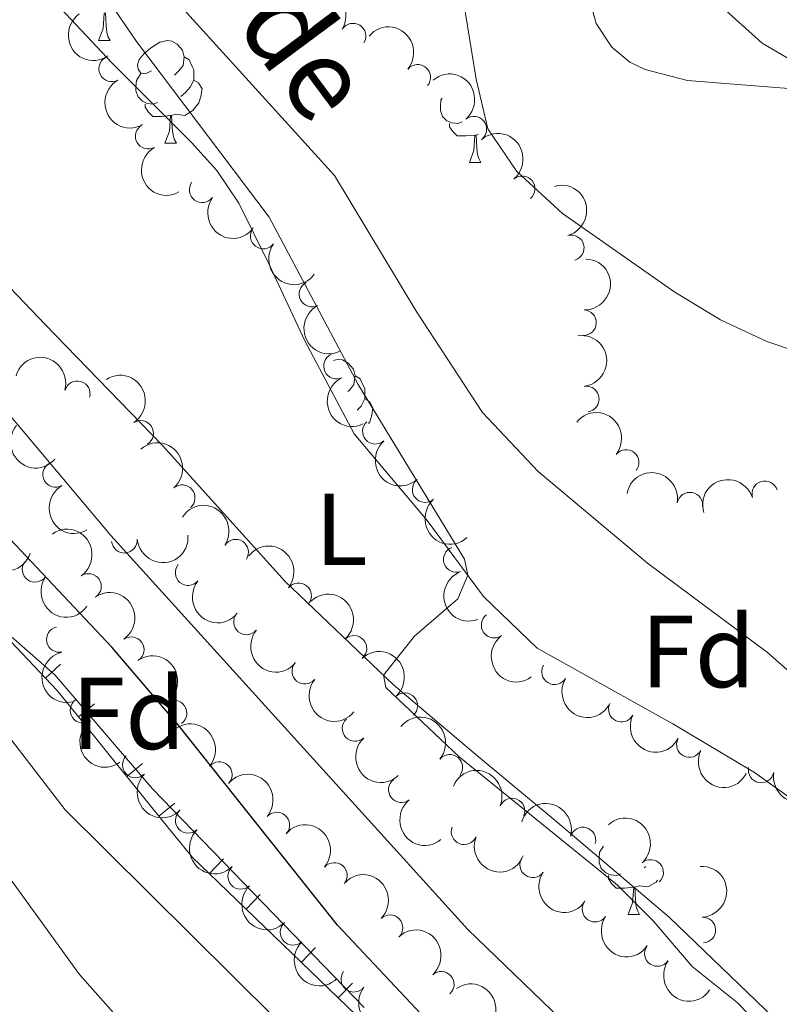
# Model space of a CAD drawing. Units: metres. Extents: x 620726 to 625233, y 706160 to 709208.
# Drawn here: x 623058 to 623132, y 706680 to 706777 of the extents above; entities that cross this region are included whole.
import ezdxf
from ezdxf.enums import TextEntityAlignment as Align

# ---------------------------------------------------------------- set-up
doc = ezdxf.new("R2010")
doc.units = ezdxf.units.M
doc.header["$MEASUREMENT"] = 0
doc.linetypes.add('DGN Style 3', pattern=[69.1077343706422, 49.36266740760157, -19.74506696304063])
for name, color, linetype, lineweight in [('Carátula', 7, 'Continuous', 5), ('Edificios construcciones cerramientos', 7, 'Continuous', 5), ('Elementos auxiliares', 7, 'Continuous', 5), ('Entidades rústicas y varios', 7, 'Continuous', 5), ('Hidrografía', 7, 'Continuous', 5), ('Relieve y altimetría', 7, 'Continuous', 5), ('Textos de rotulación', 7, 'Continuous', 5)]:
    doc.layers.add(name, color=color, linetype=linetype, lineweight=lineweight)
doc.styles.add('Style-arial', font='arial.shx', dxfattribs={"bigfont": 'arialbig.shx'})
doc.styles.add('Style-Arial Narrow', font='txt')
doc.styles.add('Style-timesi', font='timesi.shx', dxfattribs={"bigfont": 'timesibig.shx'})

msp = doc.modelspace()

# ---------------------------------------------------------------- linework, layer by layer
at = {"layer": 'Carátula', "color": 7, "linetype": 'Continuous', "lineweight": 5}
msp.add_3dface([(620778.8300000001, 706159.8), (625233.1300000001, 706238.6699999999), (625180.55, 709208.21), (620726.25, 709129.3400000001)], dxfattribs=at)
at = {"layer": 'Edificios construcciones cerramientos', "color": 1, "linetype": 'Continuous', "lineweight": 15}
for p, q in [((623058.7562718072, 706714.1212200476, 655.5186177672191), (623057.0647897206, 706715.9182763214, 655.1192719285727)), ((623060.4477538939, 706712.3241637736, 655.9179636058655), (623058.7562718072, 706714.1212200476, 655.5186177672191)), ((623065.2476447651, 706706.5995876058, 655.975432660891), (623063.6745670191, 706708.5404286261, 656.0679666459641)), ((623066.8207225113, 706704.6587465855, 655.8828986758178), (623065.2476447651, 706706.5995876058, 655.975432660891)), ((623068.3938002575, 706702.7179055649, 655.7903646907448), (623066.8207225113, 706704.6587465855, 655.8828986758178)), ((623071.5399557501, 706698.8362235245, 655.6052967205987), (623068.3938002575, 706702.7179055649, 655.7903646907448)), ((623073.1130334961, 706696.8953825042, 655.5127627355256), (623071.5399557501, 706698.8362235245, 655.6052967205987)), ((623074.6861112423, 706694.9545414839, 655.4202287504526), (623073.1130334961, 706696.8953825042, 655.5127627355256)), ((623080.0620121274, 706689.7282418227, 655.3604818484843), (623076.461330354, 706693.1972353351, 655.3947568753867)), ((623081.8623530143, 706687.9937450667, 655.3433443350331), (623080.0620121274, 706689.7282418227, 655.3604818484843)), ((623083.662693901, 706686.2592483105, 655.326206821582), (623081.8623530143, 706687.9937450667, 655.3433443350331)), ((623085.4630347879, 706684.5247515545, 655.3090693081308), (623083.662693901, 706686.2592483105, 655.326206821582)), ((623089.0637165613, 706681.055758042, 655.2747942812283), (623085.4630347879, 706684.5247515545, 655.3090693081308)), ((623090.8640574482, 706679.321261286, 655.2576567677772), (623089.0637165613, 706681.055758042, 655.2747942812283))]:
    msp.add_line(p, q, dxfattribs=at)
at = {"layer": 'Edificios construcciones cerramientos', "color": 1, "linetype": 'Continuous', "lineweight": 15, "flags": 128}
for points, elevation in [([(623061.9067314665, 706713.6941441712), (623060.4503860867, 706712.3233567572)], 655.9179636058655), ([(623065.2308698138, 706709.7987542828), (623063.677132318, 706708.5394291484)], 656.0679666459641), ([(623069.9501030524, 706703.9762312216), (623068.3963655564, 706702.7169060875)], 655.7903646907448), ([(623073.0962585448, 706700.0945491812), (623071.542521049, 706698.8352240471)], 655.6052967205987), ([(623077.8516288418, 706694.636864441), (623076.4639988334, 706693.1965578904)], 655.3947568753867), ([(623081.4523106152, 706691.1678709285), (623080.0646806068, 706689.727564378)], 655.3604818484843), ([(623086.8533332758, 706685.9643806603), (623085.4657032674, 706684.5240741097)], 655.3090693081308), ([(623090.4540150492, 706682.4953871479), (623089.0663850408, 706681.0550805975)], 655.2747942812283)]:
    msp.add_lwpolyline(points, dxfattribs=dict(at, elevation=elevation))
at = {"layer": 'Edificios construcciones cerramientos', "color": 1, "linetype": 'Continuous', "lineweight": 15, "extrusion": (-0.7199012357763424, -0.600115507187571, 0.3487170611838479), "elevation": -872422.2813679934, "flags": 128}
msp.add_lwpolyline([(-143881.9282156202, 325304.6077302217), (-143885.2226309391, 325304.7379369035), (-143886.9007260149, 325304.4476805511)], dxfattribs=at)
at = {"layer": 'Edificios construcciones cerramientos', "color": 1, "linetype": 'Continuous', "lineweight": 15, "extrusion": (-0.1613399385278622, -0.1770573873952776, 0.9708862476132745), "elevation": -225016.0554054931, "flags": 128}
msp.add_lwpolyline([(-15435.96501695365, 914751.0519363675), (-15438.18775505992, 914751.1155710863), (-15438.46078722144, 914751.1582725451)], dxfattribs=at)
at = {"layer": 'Elementos auxiliares', "color": 250, "linetype": 'Continuous', "lineweight": 5}
msp.add_3dface([(621644.6200000001, 706569.1100000001), (621604.24, 708882.3999999999), (625026.9099999999, 708943.03), (625068.4299999999, 706629.73)], dxfattribs=at)
at = {"layer": 'Entidades rústicas y varios', "color": 92, "linetype": 'Continuous', "lineweight": 5}
for p, q in [((623065.6499999999, 706774.7), (623066.78, 706774.7)), ((623102.77, 706765.51), (623102.55, 706765.44)), ((623072.1300000001, 706764.6599999999), (623073.25, 706764.6599999999)), ((623101.8999999999, 706762.76), (623103.02, 706762.76)), ((623119.1300000001, 706693.8999999999), (623118.98, 706693.76)), ((623117.4199999999, 706689.19), (623118.54, 706689.19))]:
    msp.add_line(p, q, dxfattribs=at)
at = {"layer": 'Entidades rústicas y varios', "color": 92, "linetype": 'Continuous', "lineweight": 5, "flags": 128}
for points in [[(623065.6499999999, 706774.7), (623066.0900000001, 706775.8600000001), (623066.2, 706777.3800000001), (623066.31, 706777.3800000001), (623066.3400000001, 706776.8), (623066.3800000001, 706776.1100000001), (623066.45, 706775.5), (623066.56, 706775.1000000001), (623066.78, 706774.7)], [(623070.8300000001, 706771.72), (623070.3, 706771.46), (623069.77, 706771.51), (623069.5, 706771.8800000001), (623069.45, 706772.31), (623069.6100000001, 706772.8300000001), (623070.0900000001, 706773.4199999999), (623070.72, 706773.95), (623071.6200000001, 706774.54), (623072.3700000001, 706774.7), (623072.79, 706774.6400000001), (623073.3200000001, 706774.3300000001), (623073.8500000001, 706773.74), (623074.01, 706773.1000000001), (623073.8999999999, 706772.25), (623073.48, 706771.72), (623073.06, 706771.3)], [(623074.01, 706773.1000000001), (623074.49, 706772.79), (623074.8, 706772.1499999999), (623074.96, 706771.8300000001), (623074.96, 706771.25), (623074.96, 706770.8200000001), (623074.5900000001, 706770.1300000001), (623074.1699999999, 706769.6499999999), (623073.69, 706769.23)], [(623071.4099999999, 706768.6400000001), (623070.99, 706768.48), (623070.3999999999, 706768.54), (623069.9299999999, 706768.75), (623069.5, 706769.1799999999), (623069.29, 706769.76), (623069.29, 706770.1799999999), (623069.3400000001, 706770.77), (623069.77, 706771.46)], [(623074.96, 706770.8200000001), (623075.4199999999, 706770.5700000001), (623075.76, 706769.96), (623075.6499999999, 706769.23), (623075.44, 706768.5900000001), (623074.8600000001, 706767.8500000001), (623074.06, 706767.3700000001), (623073.21, 706767.48), (623072.78, 706767.3500000001)], [(623101.1799999999, 706766.74), (623100.76, 706766.5800000001), (623100.1699999999, 706766.6400000001), (623099.7, 706766.8500000001), (623099.27, 706767.27), (623099.06, 706767.8600000001), (623099.06, 706768.28), (623099.1100000001, 706768.8600000001), (623099.24, 706769.06)], [(623072.6699999999, 706767.3500000001), (623071.78, 706767.26), (623070.94, 706767.26), (623070.51, 706767.69), (623070.19, 706768.1699999999), (623070.19, 706768.48)], [(623072.1300000001, 706764.6599999999), (623072.56, 706765.8200000001), (623072.6699999999, 706767.3500000001), (623072.78, 706767.3500000001), (623072.8200000001, 706766.76), (623072.8500000001, 706766.0800000001), (623072.9199999999, 706765.46), (623073.04, 706765.06), (623073.25, 706764.6599999999)], [(623102.44, 706765.44), (623101.55, 706765.3600000001), (623100.71, 706765.3600000001), (623100.28, 706765.79), (623099.96, 706766.26), (623099.96, 706766.5800000001)], [(623101.8999999999, 706762.76), (623102.3300000001, 706763.9199999999), (623102.44, 706765.44), (623102.55, 706765.44), (623102.5900000001, 706764.8600000001), (623102.6200000001, 706764.1699999999), (623102.69, 706763.56), (623102.81, 706763.1599999999), (623103.02, 706762.76)], [(623088.6200000001, 706743.4099999999), (623089.0800000001, 706743.51), (623089.5, 706743.45), (623090.03, 706743.1400000001), (623090.56, 706742.55), (623090.72, 706741.9099999999), (623090.6100000001, 706741.06), (623090.19, 706740.53), (623090.01, 706740.3500000001)], [(623090.72, 706741.9099999999), (623091.2, 706741.6000000001), (623091.51, 706740.96), (623091.6699999999, 706740.6400000001), (623091.6699999999, 706740.06), (623091.6699999999, 706739.6300000001), (623091.3, 706738.94), (623090.9299999999, 706738.52)], [(623091.6699999999, 706739.6300000001), (623092.1300000001, 706739.3800000001), (623092.47, 706738.77), (623092.3600000001, 706738.04), (623092.1499999999, 706737.3999999999), (623092.02, 706737.24)], [(623116.7, 706693.1699999999), (623116.28, 706693.01), (623115.69, 706693.0700000001), (623115.22, 706693.28), (623114.79, 706693.71), (623114.5700000001, 706694.29), (623114.5700000001, 706694.71), (623114.6200000001, 706695.3), (623115, 706695.8999999999)], [(623117.96, 706691.8800000001), (623117.0700000001, 706691.79), (623116.23, 706691.79), (623115.8, 706692.22), (623115.48, 706692.7), (623115.48, 706693.01)], [(623120.29, 706692.56), (623120.1499999999, 706692.3800000001), (623119.3500000001, 706691.8999999999), (623118.5, 706692.01), (623118.0700000001, 706691.8800000001)], [(623117.4199999999, 706689.19), (623117.8500000001, 706690.3500000001), (623117.96, 706691.8800000001), (623118.0700000001, 706691.8800000001), (623118.1100000001, 706691.29), (623118.1399999999, 706690.6100000001), (623118.21, 706689.99), (623118.3300000001, 706689.5900000001), (623118.54, 706689.19)]]:
    msp.add_lwpolyline(points, dxfattribs=at)
at = {"layer": 'Entidades rústicas y varios', "color": 92, "linetype": 'Continuous', "lineweight": 5}
for points in [[(623136.79, 706769.71, 644.85), (623123.22, 706770.79, 644.95), (623119.0900000001, 706771.8600000001, 644.76), (623117.5900000001, 706772.5800000001, 644.76), (623115.8300000001, 706774.04, 644.76), (623114.3, 706776.3500000001, 644.5600000000001), (623113.51, 706779.27, 644.5600000000001), (623113.19, 706786.8, 644.37), (623112.1599999999, 706789.1699999999, 644.47), (623108.9299999999, 706792.5900000001, 644.47), (623097.19, 706800.8900000001, 644.47), (623091.8500000001, 706805.6699999999, 644.37), (623086.3200000001, 706813.0700000001, 644.47), (623082.5900000001, 706820.3600000001, 645.34), (623077.3800000001, 706829.1599999999, 646.21), (623071.77, 706839.24, 647.86), (623066.1599999999, 706848.28, 648.83), (623060.3200000001, 706856.97, 650.09), (623058, 706862.1499999999, 650.67)], [(623057.4299999999, 706782.69, 644.17), (623066.97, 706772.47, 643.11), (623074.74, 706764.71, 642.53), (623077.21, 706761.97, 642.72), (623079.3500000001, 706758.77, 642.72), (623082.3200000001, 706752.77, 642.14), (623085.81, 706745.3300000001, 641.95), (623090.6200000001, 706736.23, 641.36), (623097.75, 706727.75, 640.49), (623103.28, 706720.3, 639.8100000000001), (623108.52, 706715.27, 639.72), (623121.79, 706707.8400000001, 639.04), (623129.76, 706703.1000000001, 639.04), (623138.1000000001, 706697.1300000001, 639.04)], [(623060.3800000001, 706746.96, 642.53), (623042.06, 706766.1200000001, 643.88), (623039.8400000001, 706768.6699999999, 643.88), (623038.4199999999, 706770.53, 643.88), (623035.7, 706776.3400000001, 643.88), (623035.6000000001, 706779.1200000001, 644.08)], [(622992.45, 706774.71, 656.38), (622999.3500000001, 706768.6699999999, 656.38), (623004.31, 706762.1000000001, 656.09), (623008.3400000001, 706755.27, 656.29), (623012.74, 706746.8500000001, 656.67), (623017.8600000001, 706740.4299999999, 656.77), (623022.1499999999, 706735.6400000001, 656.77), (623028.1000000001, 706729.73, 656.19), (623036.3800000001, 706724.1499999999, 655.51), (623043.5900000001, 706720.05, 654.9300000000001), (623048.6599999999, 706716.6100000001, 654.9300000000001), (623052.0800000001, 706713.29, 655.22), (623057.1599999999, 706706.22, 655.51), (623062.3800000001, 706699.45, 656.09), (623091.1799999999, 706670.8300000001, 654.9300000000001), (623097.04, 706663.98, 654.83), (623101.8700000001, 706656.8600000001, 655.12), (623105.8500000001, 706649.6300000001, 655.51), (623108.6499999999, 706645.4099999999, 655.41), (623111.1300000001, 706645.3999999999, 655.51), (623112.46, 706646.01, 655.61)], [(623132.49, 706678.29, 637.97), (623121.4099999999, 706688.9299999999, 638.36), (623110.48, 706698.23, 638.65), (623102.74, 706704.6599999999, 639.62), (623094.49, 706711.6699999999, 639.91), (623083.8999999999, 706721.78, 640.88), (623071.8800000001, 706735.0800000001, 641.75), (623060.3800000001, 706746.96, 642.53)]]:
    msp.add_polyline3d(points, dxfattribs=at)
at = {"layer": 'Entidades rústicas y varios', "color": 92, "linetype": 'Continuous', "lineweight": 5, "extrusion": (-0.2205767930350178, -0.04916319955398671, 0.9741297953476231)}
msp.add_arc((-554299.2300811755, 742355.9085045776, -171558.4303792561), 2.516055640060343, 45.36446333574663, 225.9090503451192, dxfattribs=at)
at = {"layer": 'Entidades rústicas y varios', "color": 92, "linetype": 'Continuous', "lineweight": 5, "extrusion": (0.222231056831512, -0.04104265093226166, 0.974129795347623)}
msp.add_arc((808178.5016095688, -471667.8316152368, 110085.4551269785), 2.516055640060342, 45.36446333574664, 225.9090503451193, dxfattribs=at)
at = {"layer": 'Entidades rústicas y varios', "color": 92, "linetype": 'Continuous', "lineweight": 5}
for centre, radius, start, end in [((623090.5200299048, 706775.1252586918, 644.6940807390918), 1.250091938746998, 327.9180366693852, 147.1315910883806), ((623066.9252172431, 706771.9285362952, 646.097798023463), 1.250091938746999, 119.3714079728312, 298.5849623918266), ((623096.8452941386, 706771.0922762745, 644.776800275631), 1.250091938746998, 320.2738128915288, 139.4873673105242), ((623102.3320090484, 706766.017846664, 644.9019746593061), 1.250091938746998, 310.0167871207574, 129.2303415397528), ((623070.4929585462, 706765.3315806787, 646.0604003158859), 1.250091938746999, 119.3714079728312, 298.5849623918266), ((623107.0563491224, 706760.1943011594, 644.7718646287733), 1.250091938746998, 310.0167871207574, 129.2303415397528), ((623075.7702163872, 706760.0926722658, 645.7979742686233), 1.250091938746999, 143.79523804942, 323.0087924684154), ((623081.7400656666, 706755.5660832517, 645.4502797501498), 1.250091938746999, 143.79523804942, 323.0087924684154), ((623111.8516021555, 706754.4156853002, 644.66), 1.250091938746999, 285.5293116490955, 104.7428660680909), ((623086.5069184196, 706749.8994975188, 645.060607560383), 1.250091938746998, 117.181141026765, 296.3946954457604), ((623113.0516892441, 706747.0919021703, 644.6020284808271), 1.250091938746998, 268.2443131811265, 87.45786760012192), ((623088.8994574258, 706742.839745013, 644.4341244368431), 1.250091938746999, 115.3286145546726, 294.542168973668), ((623063.5586067336, 706740.1370626877, 645.059753729618), 1.250091938746999, 344.0497437073583, 163.2632981263538), ((623113.3202455665, 706739.6217734767, 644.6586926392761), 1.250091938746998, 277.977411287687, 97.19096570668243), ((623069.7514959876, 706736.2715512121, 645.0782573591002), 1.250091938746999, 302.9406949566369, 122.1542493756323), ((623092.7021195109, 706736.4684296332, 644.2030421218885), 1.250091938746998, 131.4346176459782, 310.6481720649736), ((623117.2147950348, 706733.4171287471, 644.7458244575931), 1.250091938746999, 321.2757962828139, 140.4893507018094), ((623061.4448004018, 706732.2488203784, 648.463499271472), 1.250091938746998, 119.8107820463293, 299.0243364653247), ((623097.5663484882, 706730.7667959665, 643.9190527055472), 1.250091938746998, 131.4346176459782, 310.6481720649736), ((623130.7796413449, 706730.3602818125, 644.5423040973955), 1.250091938746999, 17.53158547524399, 196.7451398942394), ((623073.8192288196, 706729.9764837755, 645.1693309509939), 1.250091938746999, 310.859676967032, 130.0732313860274), ((623123.4478852418, 706729.2470773547, 644.76), 1.250091938746998, 350.0806344847017, 169.2941889036971), ((623068.1610256205, 706725.8085921516, 648.4170988595004), 1.250091938746998, 185.178015029449, 4.391569448444422), ((623079.0421068093, 706724.6456703492, 645.1156679038864), 1.250091938746999, 327.0237839547313, 146.2373383737267), ((623100.6164052594, 706723.9322294004, 643.51488763095), 1.250091938746999, 110.1263346613417, 289.3398890803371), ((623059.4353464507, 706722.9662664728, 653.3724092429163), 1.250091938746998, 144.9639694211001, 324.1775238400955), ((623074.3923283359, 706722.6418237854, 646.99), 1.250091938746998, 140.8369904893668, 320.0505449083622), ((623064.6573956499, 706721.2910400603, 649.627395661504), 1.250091938746998, 305.0175263030089, 124.2310807220043), ((623085.197560621, 706720.3827007557, 644.8546857142667), 1.250091938746999, 321.8056538508778, 141.0192082698733), ((623080.0995016024, 706717.8199274417, 646.38243208363), 1.250091938746999, 140.7741155023909, 319.9876699213863), ((623104.311123668, 706717.5014480215, 643.2941058089829), 1.250091938746999, 126.2061312998203, 305.4196857188157), ((623061.7998834143, 706716.1057885857, 654.3870146997847), 1.250091938746998, 102.6398718522452, 281.8534262712407), ((623068.8408317743, 706715.100818713, 650.2831561871176), 1.250091938746998, 305.0175263030089, 124.2310807220043), ((623090.6071835209, 706715.2329604542, 644.6733850360935), 1.250091938746998, 312.5509991004445, 131.7645535194399), ((623085.8033538512, 706713.001155714, 645.6785083941098), 1.250091938746999, 140.7741155023909, 319.9876699213863), ((623110.2212366764, 706712.950655652, 642.7877482740927), 1.250091938746999, 148.7605609301256, 327.974115349121), ((623095.5814452905, 706709.6273273805, 644.3842523828203), 1.250091938746998, 312.5509991004445, 131.7645535194399), ((623064.1241998794, 706709.1821210929, 655.006865050227), 1.250091938746998, 125.6685284382402, 304.8820828572356), ((623073.0242678986, 706708.9105973656, 650.9389167127312), 1.250091938746998, 305.0175263030089, 124.2310807220043), ((623116.7505803045, 706709.284113962, 642.5537088261365), 1.250091938746999, 153.5278221926299, 332.7413766116253), ((623090.7153633728, 706707.3917572557, 644.7809253836377), 1.250091938746999, 132.9413811981962, 312.1549356171915), ((623123.4019977113, 706705.8306980445, 642.2663675941706), 1.250091938746999, 153.5278221926299, 332.7413766116253), ((623069.2355938544, 706703.8347816516, 655.7787445298212), 1.250091938746998, 135.3739781872314, 314.5875326062268), ((623099.983447148, 706703.597368326, 643.4864299141914), 1.250091938746999, 320.6740137837326, 139.887568202728), ((623077.4475790753, 706702.8824845934, 651.6599090406495), 1.250091938746999, 319.7243954161709, 138.9379498351663), ((623130.4179673824, 706703.3436377058, 641.975036095131), 1.250091938746998, 169.4641768923895, 348.6777313113849), ((623095.2414671681, 706701.4131102159, 645.0274348778594), 1.250091938746998, 128.7019244406778, 307.9154788596732), ((623106.0605836138, 706699.3252451732, 643.1397395508659), 1.250091938746999, 337.5624025224828, 156.7759569414782), ((623074.4045173794, 706698.4085405022, 656), 1.250091938746999, 134.0627726894361, 313.2763271084316), ((623083.0695434203, 706697.9535832929, 652.2510510493751), 1.250091938746999, 319.7243954161709, 138.9379498351663), ((623101.3785866869, 706697.2924660076, 644.1345260293588), 1.250091938746998, 158.1551122180474, 337.3686666370428), ((623112.9932050977, 706696.4932155912, 642.836550303008), 1.250091938746999, 344.0481486872824, 163.2617031062778), ((623079.5287467733, 706692.9320203371, 656), 1.250091938746999, 134.0627726894361, 313.2763271084316), ((623088.6915077653, 706693.0246819926, 652.8421930581006), 1.250091938746999, 319.7243954161709, 138.9379498351663), ((623108.082942565, 706694.0615279861, 643.4683079956266), 1.250091938746998, 145.5344963126691, 324.7480507316645), ((623119.6120298901, 706693.3179936698, 642.7755886939186), 1.250091938746999, 312.0656677969785, 131.2792222159739), ((623114.1809308806, 706689.7228390793, 642.9780865457476), 1.250091938746998, 145.5344963126691, 324.7480507316645), ((623094.1414531202, 706687.9068288207, 653.3219506719503), 1.250091938746998, 314.9976645412742, 134.2112189602696), ((623084.6529761672, 706687.4555001722, 656), 1.250091938746999, 134.0627726894361, 313.2763271084316), ((623124.7201848542, 706687.6808855545, 642.5938127880023), 1.250091938746998, 272.966947156029, 92.18050157502442), ((623120.2789191962, 706685.3841501728, 642.4878650958686), 1.250091938746998, 145.5344963126691, 324.7480507316645), ((623090.5919509907, 706682.864092717, 656), 1.250091938746999, 142.3421575483886, 321.555711967384), ((623099.146755574, 706682.3772011835, 654.0690792303432), 1.250091938746998, 312.2592215456413, 131.4727759646367)]:
    msp.add_arc(centre, radius, start, end, dxfattribs=at)
at = {"layer": 'Entidades rústicas y varios', "color": 92, "linetype": 'Continuous', "lineweight": 5, "extrusion": (-0.2251563216601833, -0.01938485575015521, 0.974129795347623)}
msp.add_arc((-650720.9396482842, 663939.9828041841, -153366.5639947338), 2.516055640060342, 45.36446333574664, 225.9090503451193, dxfattribs=at)
at = {"layer": 'Entidades rústicas y varios', "color": 92, "linetype": 'Continuous', "lineweight": 5, "extrusion": (-0.2250098183074263, 0.02101721868509863, 0.9741297953476229)}
for centre in [(-761654.685994107, 540465.5024669892, -124721.4792179992), (-761649.3270559316, 540470.5828226195, -124722.7913796877)]:
    msp.add_arc(centre, 2.516055640060342, 45.36446333574664, 225.9090503451193, dxfattribs=at)
at = {"layer": 'Entidades rústicas y varios', "color": 92, "linetype": 'Continuous', "lineweight": 5, "extrusion": (0.2172547462950794, -0.06222151579846734, 0.974129795347623)}
for centre in [(851001.1960487984, -393785.1360073143, 92017.39827077274), (850995.8363706782, -393790.2549234323, 92018.54742186127)]:
    msp.add_arc(centre, 2.516055640060342, 45.36446333574663, 225.9090503451193, dxfattribs=at)
at = {"layer": 'Entidades rústicas y varios', "color": 92, "linetype": 'Continuous', "lineweight": 5, "extrusion": (-0.1960590945995449, 0.1123920515018966, 0.974129795347623)}
msp.add_arc((-923048.5517355883, 184344.9341608833, -42104.99514918409), 2.516055640060341, 45.36446333574665, 225.9090503451193, dxfattribs=at)
at = {"layer": 'Entidades rústicas y varios', "color": 92, "linetype": 'Continuous', "lineweight": 5, "extrusion": (0.2235405517549412, 0.03317775666157478, 0.9741297953476231)}
for centre in [(607624.8434656024, -701312.7345716545, 163360.6959900254), (607619.4894834809, -701317.9181803692, 163361.5416117683)]:
    msp.add_arc(centre, 2.516055640060342, 45.36446333574664, 225.9090503451193, dxfattribs=at)
at = {"layer": 'Entidades rústicas y varios', "color": 92, "linetype": 'Continuous', "lineweight": 5, "extrusion": (-0.1538103216508715, 0.1655703076329018, 0.974129795347623)}
msp.add_arc((-937542.9005016962, -91132.60961583356, 21803.22967122361), 2.516055640060341, 45.36446333574663, 225.9090503451193, dxfattribs=at)
at = {"layer": 'Entidades rústicas y varios', "color": 92, "linetype": 'Continuous', "lineweight": 5, "extrusion": (0.2147180393726785, -0.0704791131041753, 0.9741297953476229)}
msp.add_arc((865819.6556225405, -361840.0703693663, 84605.36888908996), 2.516055640060342, 45.36446333574663, 225.9090503451192, dxfattribs=at)
at = {"layer": 'Entidades rústicas y varios', "color": 92, "linetype": 'Continuous', "lineweight": 5, "extrusion": (-0.1795874832686837, 0.1371841013719099, 0.974129795347623)}
msp.add_arc((-939882.8954268261, 64584.83434664842, -14321.74270743044), 2.516055640060343, 45.36446333574664, 225.9090503451193, dxfattribs=at)
at = {"layer": 'Entidades rústicas y varios', "color": 92, "linetype": 'Continuous', "lineweight": 5, "extrusion": (-0.1982318886254371, -0.108513870763099, 0.9741297953476231)}
msp.add_arc((-320758.5951764254, 863117.3580905756, -199573.6128173096), 2.516055640060342, 45.36446333574664, 225.9090503451193, dxfattribs=at)
at = {"layer": 'Entidades rústicas y varios', "color": 92, "linetype": 'Continuous', "lineweight": 5, "extrusion": (-0.2207069581176634, 0.04857551290975966, 0.9741297953476231)}
msp.add_arc((-824146.039496751, 444926.7365300198, -102557.1736050355), 2.516055640060343, 45.36446333574665, 225.9090503451193, dxfattribs=at)
at = {"layer": 'Entidades rústicas y varios', "color": 92, "linetype": 'Continuous', "lineweight": 5, "extrusion": (0.2123274337067333, -0.0773834782851678, 0.9741297953476229)}
msp.add_arc((877373.9336022281, -334390.1735197168, 78236.59939151118), 2.516055640060342, 45.36446333574666, 225.9090503451193, dxfattribs=at)
at = {"layer": 'Entidades rústicas y varios', "color": 92, "linetype": 'Continuous', "lineweight": 5, "extrusion": (-0.2247829097811357, -0.02331920423865398, 0.9741297953476229)}
msp.add_arc((-638665.7619606197, 674939.1664413752, -155918.3063452053), 2.516055640060343, 45.36446333574664, 225.9090503451193, dxfattribs=at)
at = {"layer": 'Entidades rústicas y varios', "color": 92, "linetype": 'Continuous', "lineweight": 5, "extrusion": (0.2254696178490225, 0.01531643702086022, 0.9741297953476231)}
msp.add_arc((662882.4328707603, -652058.7531390114, 151936.5248001768), 2.516055640060342, 45.36446333574664, 225.9090503451193, dxfattribs=at)
at = {"layer": 'Entidades rústicas y varios', "color": 92, "linetype": 'Continuous', "lineweight": 5, "extrusion": (-0.2252946479102209, 0.01770489872910511, 0.9741297953476231)}
msp.add_arc((-753374.5083572308, 551296.7095678839, -127233.9462850249), 2.516055640060342, 45.36446333574664, 225.9090503451193, dxfattribs=at)
at = {"layer": 'Entidades rústicas y varios', "color": 92, "linetype": 'Continuous', "lineweight": 5, "extrusion": (0.2254609639026982, -0.01544330185110931, 0.9741297953476229)}
for centre in [(747661.6331447721, -558364.9074170515, 130196.463096457), (747656.277243739, -558370.0784587844, 130197.3711997085)]:
    msp.add_arc(centre, 2.516055640060342, 45.36446333574663, 225.9090503451192, dxfattribs=at)
at = {"layer": 'Entidades rústicas y varios', "color": 92, "linetype": 'Continuous', "lineweight": 5, "extrusion": (-0.1857337825716436, -0.1287404514036969, 0.9741297953476231)}
msp.add_arc((-225864.2974975856, 891211.2514359099, -206091.4482374789), 2.516055640060342, 45.36446333574664, 225.9090503451193, dxfattribs=at)
at = {"layer": 'Entidades rústicas y varios', "color": 92, "linetype": 'Continuous', "lineweight": 5, "extrusion": (-0.1054732898149291, -0.1998662726715396, 0.9741297953476229)}
msp.add_arc((221254.1024379066, 892312.5339258176, -206347.1592348546), 2.516055640060342, 45.36446333574661, 225.9090503451192, dxfattribs=at)
at = {"layer": 'Entidades rústicas y varios', "color": 92, "linetype": 'Continuous', "lineweight": 5, "extrusion": (0.2177255008814431, -0.06055367934257178, 0.974129795347623)}
msp.add_arc((847835.4315445601, -400135.2862767708, 93493.0038982115), 2.516055640060343, 45.36446333574662, 225.9090503451192, dxfattribs=at)
at = {"layer": 'Entidades rústicas y varios', "color": 92, "linetype": 'Continuous', "lineweight": 5, "extrusion": (-0.2213172185176283, -0.0457146650826469, 0.9741297953476231)}
msp.add_arc((-566075.9678657406, 733817.5905402028, -169577.1854952122), 2.516055640060342, 45.36446333574664, 225.9090503451193, dxfattribs=at)
at = {"layer": 'Entidades rústicas y varios', "color": 92, "linetype": 'Continuous', "lineweight": 5, "extrusion": (-0.2223223398111557, 0.04054527144922328, 0.9741297953476231)}
for centre in [(-807042.178434581, 473727.3128861727, -109233.9753902677), (-807036.8392163112, 473732.5520371294, -109234.5176499136), (-807031.4999980414, 473737.7911880862, -109235.0599095594)]:
    msp.add_arc(centre, 2.516055640060342, 45.36446333574664, 225.9090503451193, dxfattribs=at)
at = {"layer": 'Entidades rústicas y varios', "color": 92, "linetype": 'Continuous', "lineweight": 5, "extrusion": (0.2023428195649605, 0.1006405742556157, 0.974129795347623)}
msp.add_arc((355309.0353429441, -849869.5161463948, 197833.0741407737), 2.516055640060343, 45.36446333574664, 225.9090503451193, dxfattribs=at)
at = {"layer": 'Entidades rústicas y varios', "color": 92, "linetype": 'Continuous', "lineweight": 5, "extrusion": (0.1457913101136941, 0.1726732049605002, 0.9741297953476231)}
msp.add_arc((-20148.28540150909, -917437.50471076, 213502.3654091916), 2.516055640060343, 45.36446333574665, 225.9090503451193, dxfattribs=at)
at = {"layer": 'Entidades rústicas y varios', "color": 92, "linetype": 'Continuous', "lineweight": 5, "extrusion": (-0.2245576507044002, -0.02539691568121664, 0.9741297953476231)}
msp.add_arc((-632223.1116318149, 680631.2441742487, -157238.704850108), 2.516055640060342, 45.36446333574664, 225.9090503451193, dxfattribs=at)
at = {"layer": 'Entidades rústicas y varios', "color": 92, "linetype": 'Continuous', "lineweight": 5, "extrusion": (0.2044362818783062, -0.09631691683069979, 0.974129795347623)}
msp.add_arc((904886.1424779221, -255534.9414235941, 59941.9591863753), 2.516055640060342, 45.36446333574665, 225.9090503451193, dxfattribs=at)
at = {"layer": 'Entidades rústicas y varios', "color": 92, "linetype": 'Continuous', "lineweight": 5, "extrusion": (0.2228173272763966, 0.03773036550845307, 0.974129795347623)}
msp.add_arc((592777.1348859731, -713216.3952935115, 166130.0125894072), 2.516055640060343, 45.36446333574664, 225.9090503451193, dxfattribs=at)
at = {"layer": 'Entidades rústicas y varios', "color": 92, "linetype": 'Continuous', "lineweight": 5, "extrusion": (0.224954908426209, 0.02159701347302975, 0.9741297953476229)}
msp.add_arc((643940.2712292488, -669825.5644965563, 156057.1826318086), 2.516055640060341, 45.36446333574663, 225.9090503451192, dxfattribs=at)
at = {"layer": 'Entidades rústicas y varios', "color": 92, "linetype": 'Continuous', "lineweight": 5, "extrusion": (-0.2257190539396395, 0.01104764701610053, 0.974129795347623)}
for centre in [(-736333.1615341951, 572733.9374681942, -132207.6972754436), (-736327.8057736993, 572738.9788564971, -132209.1636428922)]:
    msp.add_arc(centre, 2.516055640060342, 45.36446333574663, 225.9090503451193, dxfattribs=at)
at = {"layer": 'Entidades rústicas y varios', "color": 92, "linetype": 'Continuous', "lineweight": 5, "extrusion": (0.2249784730067148, 0.02135014050457588, 0.9741297953476229)}
for centre in [(644689.2766549585, -669142.0233272737, 155897.9835949793), (644683.9405695313, -669147.2703754156, 155898.4782444554)]:
    msp.add_arc(centre, 2.516055640060342, 45.36446333574664, 225.9090503451193, dxfattribs=at)
at = {"layer": 'Entidades rústicas y varios', "color": 92, "linetype": 'Continuous', "lineweight": 5, "extrusion": (0.2231155566266731, -0.03592478541575572, 0.974129795347623)}
msp.add_arc((796781.0635098327, -489685.0666217799, 114262.4316888143), 2.516055640060343, 45.36446333574664, 225.9090503451193, dxfattribs=at)
at = {"layer": 'Entidades rústicas y varios', "color": 92, "linetype": 'Continuous', "lineweight": 5, "extrusion": (0.1901442820702878, -0.122132279975333, 0.9741297953476229)}
msp.add_arc((931342.4515285457, -138475.6805377643, 32796.43632712871), 2.516055640060341, 45.36446333574663, 225.9090503451193, dxfattribs=at)
at = {"layer": 'Entidades rústicas y varios', "color": 92, "linetype": 'Continuous', "lineweight": 5, "extrusion": (0.2198300355424904, 0.05240130999684736, 0.974129795347623)}
msp.add_arc((542965.3807149509, -749934.3326327072, 174637.3742945359), 2.516055640060343, 45.36446333574664, 225.9090503451193, dxfattribs=at)
at = {"layer": 'Entidades rústicas y varios', "color": 92, "linetype": 'Continuous', "lineweight": 5, "extrusion": (-0.2250154305567654, -0.02095704720020741, 0.974129795347623)}
msp.add_arc((-645877.972797124, 668347.977419771, -154390.5032881799), 2.516055640060342, 45.36446333574663, 225.9090503451192, dxfattribs=at)
at = {"layer": 'Entidades rústicas y varios', "color": 92, "linetype": 'Continuous', "lineweight": 5, "extrusion": (0.214714544868613, 0.07048975838987268, 0.9741297953476229)}
for centre in [(477088.2294885623, -791302.2561989765, 184234.1160122274), (477082.8736788299, -791307.4279111284, 184235.0208301794)]:
    msp.add_arc(centre, 2.516055640060343, 45.36446333574664, 225.9090503451193, dxfattribs=at)
at = {"layer": 'Entidades rústicas y varios', "color": 92, "linetype": 'Continuous', "lineweight": 5, "extrusion": (0.222768660040543, -0.03801665318961199, 0.9741297953476229)}
msp.add_arc((801449.0416313098, -482340.9747547374, 112570.6929975489), 2.516055640060342, 45.36446333574665, 225.9090503451193, dxfattribs=at)
at = {"layer": 'Entidades rústicas y varios', "color": 92, "linetype": 'Continuous', "lineweight": 5, "extrusion": (-0.2253318513111812, -0.01722494123862139, 0.974129795347623)}
for centre in [(-657158.677183556, 657808.8021721862, -151937.1199539533), (-657153.3341132455, 657814.0303929815, -151937.7260125079), (-657147.991042935, 657819.258613777, -151938.3320710626)]:
    msp.add_arc(centre, 2.516055640060342, 45.36446333574662, 225.9090503451192, dxfattribs=at)
at = {"layer": 'Entidades rústicas y varios', "color": 92, "linetype": 'Continuous', "lineweight": 5, "extrusion": (0.2257890867068859, -0.009509476329883651, 0.9741297953476229)}
msp.add_arc((732298.021421713, -577322.1137846621, 134594.9557636713), 2.516055640060342, 45.36446333574665, 225.9090503451193, dxfattribs=at)
at = {"layer": 'Entidades rústicas y varios', "color": 92, "linetype": 'Continuous', "lineweight": 5, "extrusion": (0.2259892364903374, 8.250159147467351e-05, 0.974129795347623)}
msp.add_arc((706473.6643807895, -607056.0472379145, 141504.2477471628), 2.516055640060342, 45.36446333574664, 225.9090503451193, dxfattribs=at)
at = {"layer": 'Entidades rústicas y varios', "color": 92, "linetype": 'Continuous', "lineweight": 5, "extrusion": (-0.2092228764700006, -0.08542206844614045, 0.974129795347623)}
msp.add_arc((-418742.2968679428, 822311.8183486916, -190109.0697808434), 2.516055640060342, 45.36446333574664, 225.9090503451193, dxfattribs=at)
at = {"layer": 'Entidades rústicas y varios', "color": 92, "linetype": 'Continuous', "lineweight": 5, "extrusion": (0.1871081517701202, 0.1267346888470867, 0.974129795347623)}
msp.add_arc((235662.1622036806, -888498.4952278661, 206782.1653006861), 2.516055640060342, 45.36446333574665, 225.9090503451193, dxfattribs=at)
at = {"layer": 'Entidades rústicas y varios', "color": 92, "linetype": 'Continuous', "lineweight": 5, "extrusion": (0.2244682959365825, -0.02617491041675363, 0.9741297953476229)}
msp.add_arc((774111.6963444811, -523012.2327195905, 121995.8104313233), 2.516055640060343, 45.36446333574663, 225.9090503451193, dxfattribs=at)
at = {"layer": 'Entidades rústicas y varios', "color": 92, "linetype": 'Continuous', "lineweight": 5, "extrusion": (-0.1982349093959516, -0.1085083522719663, 0.9741297953476229)}
msp.add_arc((-320721.237070498, 863129.9852113146, -199578.8244400481), 2.516055640060341, 45.36446333574665, 225.9090503451193, dxfattribs=at)
at = {"layer": 'Entidades rústicas y varios', "color": 92, "linetype": 'Continuous', "lineweight": 5, "extrusion": (-0.2256173767386174, 0.01295921022219423, 0.974129795347623)}
msp.add_arc((-741265.4834339677, 566666.6459427039, -130802.0890279834), 2.516055640060342, 45.36446333574663, 225.9090503451192, dxfattribs=at)
at = {"layer": 'Entidades rústicas y varios', "color": 92, "linetype": 'Continuous', "lineweight": 5, "extrusion": (0.2259319497987895, -0.005088799083820817, 0.974129795347623)}
for centre in [(720546.873415044, -591154.183431799, 137815.3871235772), (720541.5136702913, -591159.2939599707, 137816.5727196262), (720536.1539255388, -591164.4044881425, 137817.7583156752)]:
    msp.add_arc(centre, 2.516055640060342, 45.36446333574664, 225.9090503451193, dxfattribs=at)
at = {"layer": 'Entidades rústicas y varios', "color": 92, "linetype": 'Continuous', "lineweight": 5, "extrusion": (0.2083280287677467, 0.08758181458352611, 0.974129795347623)}
msp.add_arc((409983.6724220499, -826196.874743917, 192330.9729023016), 2.516055640060343, 45.36446333574663, 225.9090503451193, dxfattribs=at)
at = {"layer": 'Entidades rústicas y varios', "color": 92, "linetype": 'Continuous', "lineweight": 5, "extrusion": (-0.1669198959685936, 0.1523446426555005, 0.974129795347623)}
msp.add_arc((-942038.3789616318, -15582.92120451707, 4274.327633598747), 2.516055640060342, 45.36446333574666, 225.9090503451193, dxfattribs=at)
at = {"layer": 'Entidades rústicas y varios', "color": 92, "linetype": 'Continuous', "lineweight": 5, "extrusion": (-0.2259849040652239, 0.001401766967005239, 0.9741297953476231)}
msp.add_arc((-710541.9027808713, 602837.8311523921, -139182.6485285909), 2.516055640060342, 45.36446333574664, 225.9090503451193, dxfattribs=at)
at = {"layer": 'Entidades rústicas y varios', "color": 92, "linetype": 'Continuous', "lineweight": 5, "extrusion": (0.2224305841860935, 0.03994717805592071, 0.9741297953476229)}
for centre in [(585418.8255030965, -718974.7835909039, 167455.7391675088), (585413.4772198272, -718979.9939753053, 167456.4446889132), (585408.1289365577, -718985.2043597071, 167457.1502103177)]:
    msp.add_arc(centre, 2.516055640060342, 45.36446333574665, 225.9090503451193, dxfattribs=at)
at = {"layer": 'Entidades rústicas y varios', "color": 92, "linetype": 'Continuous', "lineweight": 5, "extrusion": (-0.2256598674537716, 0.01219696834235836, 0.974129795347623)}
msp.add_arc((-739284.5995247752, 569085.9450379653, -131351.7509968852), 2.516055640060343, 45.36446333574663, 225.9090503451193, dxfattribs=at)
at = {"layer": 'Entidades rústicas y varios', "color": 92, "linetype": 'Continuous', "lineweight": 5, "extrusion": (-0.2214706230218301, 0.04496559745317084, 0.9741297953476231)}
msp.add_arc((-816529.9516513124, 458021.4566848357, -105585.1331092989), 2.516055640060342, 45.36446333574665, 225.9090503451193, dxfattribs=at)
at = {"layer": 'Entidades rústicas y varios', "color": 92, "linetype": 'Continuous', "lineweight": 5, "extrusion": (0.2243099991315857, 0.02749847460471637, 0.974129795347623)}
msp.add_arc((625611.1281915322, -686080.2417860361, 159837.3691864324), 2.516055640060342, 45.36446333574665, 225.9090503451193, dxfattribs=at)
at = {"layer": 'Hidrografía', "color": 142, "linetype": 'DGN Style 3', "lineweight": 15}
msp.add_polyline3d([(623010.1300000001, 706866.9299999999, 642.46), (623029.71, 706840.1499999999, 641.29), (623045.06, 706823.3200000001, 639.94), (623047.9099999999, 706818.8, 639.74), (623053.46, 706807.28, 639.16), (623061.4199999999, 706793.21, 638.39), (623072.46, 706779.3999999999, 638), (623088.72, 706761.49, 637.03), (623096.77, 706748.1200000001, 636.45), (623103.1799999999, 706738.3, 636.26), (623108.6300000001, 706732.53, 636.26), (623119.3, 706723.5700000001, 636.0600000000001), (623131.05, 706714.8200000001, 635.09), (623150.99, 706697.0800000001, 633.9300000000001), (623165.72, 706682.1300000001, 632.77), (623178.99, 706664.97, 631.8000000000001), (623197.95, 706633.81, 630.25), (623225.6499999999, 706597.1100000001, 629.1)], dxfattribs=at)
at = {"layer": 'Relieve y altimetría', "color": 30, "linetype": 'Continuous', "lineweight": 5, "flags": 128}
for points, elevation in [([(623133.97, 706654.79), (623130.6100000001, 706658.48), (623125.1200000001, 706663.1799999999), (623111.75, 706678.0700000001), (623101.74, 706687.72), (623066.8400000001, 706726.28), (623048.1300000001, 706748.5), (623045.0900000001, 706752.46), (623040.23, 706760.0900000001), (623035.78, 706769.0900000001), (623033.96, 706773.75), (623031.31, 706782.6799999999), (623030.6300000001, 706787.6300000001), (623029.1499999999, 706793.55), (623025.8700000001, 706803.8300000001), (623018.96, 706815.73), (623016.19, 706822.04), (623007.8700000001, 706833.71), (623004.96, 706838.4299999999), (623002.5, 706843.8500000001), (622996.78, 706852.1599999999), (622992.4199999999, 706862.53)], 645), ([(623021.3, 706859.5700000001), (623031.3600000001, 706847.6699999999), (623034.95, 706844.19), (623038.1100000001, 706841.6300000001), (623042.56, 706839.22), (623044.8300000001, 706839.9099999999), (623055.76, 706846.5), (623056.21, 706846.56), (623056.71, 706846.27), (623061.24, 706841.9199999999), (623065.77, 706838.3700000001), (623069.31, 706834.8400000001), (623077.6300000001, 706825.46), (623084.05, 706817.5), (623090.6399999999, 706812.06), (623095.6200000001, 706807.27), (623115.45, 706790.22), (623122.1100000001, 706782.04), (623130.53, 706774.4299999999), (623134.8400000001, 706771.8900000001)], 645), ([(623132.81, 706675.73), (623128.0800000001, 706680.6100000001), (623123.6599999999, 706684.1100000001), (623119.8700000001, 706688.5700000001), (623116.3700000001, 706692.06), (623100.8800000001, 706704.6400000001), (623093.71, 706711.4199999999), (623093.51, 706712.6100000001), (623096.54, 706716.4299999999), (623100.75, 706720.0700000001), (623101.73, 706722.3800000001), (623101.4099999999, 706723.96), (623091.03, 706741.06), (623082.3200000001, 706757.4099999999), (623069.3600000001, 706774.5900000001), (623058.8300000001, 706790.03)], 640), ([(623091.6200000001, 706680.1200000001), (623070.8999999999, 706701.5), (623061.3700000001, 706712.6499999999), (623057.1100000001, 706716.4099999999), (623055.1699999999, 706716.53), (623049.49, 706715.81), (623046.3, 706716.6000000001), (623043.1300000001, 706719.1799999999), (623042.71, 706720.54), (623044.1499999999, 706725.5700000001), (623043.95, 706728.05), (623032.21, 706741.7), (623024.75, 706752.6499999999), (623020.7, 706757.5), (623017.79, 706761.56), (623001.0800000001, 706785.3999999999)], 655), ([(623101.29, 706778.77), (623102.55, 706770.8999999999), (623103.71, 706766.04), (623106.52, 706761.8800000001), (623111, 706757.78), (623121.99, 706750.0700000001), (623126.45, 706747.3600000001), (623130.98, 706745.24), (623136.5900000001, 706743.3500000001)], 640), ([(622994.96, 706631.7), (622998.8500000001, 706633.8999999999), (623012.8400000001, 706639.29), (623022.75, 706642.25), (623025.9199999999, 706642.75), (623035.8400000001, 706644.0900000001), (623045.3899999999, 706644.8900000001), (623091.8400000001, 706644.8600000001), (623093.52, 706645.48), (623094.1599999999, 706648.6200000001), (623093.29, 706653.4199999999), (623090.1499999999, 706657.5), (623082.56, 706663.9099999999), (623067.1100000001, 706679.6000000001), (623063.77, 706683.3200000001), (623057.1799999999, 706692.44), (623046.8500000001, 706704.74), (623031.8600000001, 706719.0800000001), (623015.1799999999, 706734.06), (623005.6300000001, 706746.02), (622999.24, 706756.8300000001), (622992.06, 706768.03)], 660)]:
    msp.add_lwpolyline(points, dxfattribs=dict(at, elevation=elevation))
at = {"layer": 'Relieve y altimetría', "color": 30, "linetype": 'Continuous', "lineweight": 25, "elevation": 650, "flags": 128}
msp.add_lwpolyline([(623128.4199999999, 706625.44), (623129.5, 706629.3300000001), (623129.6300000001, 706634.3300000001), (623128.76, 706639.4099999999), (623126.6200000001, 706645.0700000001), (623123.8500000001, 706649.3700000001), (623116.5700000001, 706658), (623103.29, 706672.9299999999), (623088.99, 706688.1699999999), (623073.4199999999, 706707.75), (623066.94, 706715.3600000001), (623030.1499999999, 706754.3999999999), (623026.69, 706759), (623021.3700000001, 706767.47), (623008.8300000001, 706790.27), (623004.24, 706797.54), (622998.52, 706807.8700000001), (622990.9099999999, 706818.1799999999)], dxfattribs=at)

# ---------------------------------------------------------------- texts
at = {"layer": 'Entidades rústicas y varios', "color": 92, "linetype": 'Continuous', "lineweight": 5}
for s, style, p in [('L', 'Style-Arial Narrow', (623089.3831652175, 706726.88001, 640.88)), ('Fd', 'Style-arial', (623124.2549807203, 706714.93001, 636.79)), ('Fd', 'Style-arial', (623068.5749807202, 706708.88001, 652.46))]:
    msp.add_text(s, height=7.000020000000001, dxfattribs=dict(at, style=style)).set_placement(p, align=Align.MIDDLE_CENTER)
at = {"layer": 'Textos de rotulación', "color": 142, "linetype": 'Continuous', "lineweight": 5, "style": 'Style-timesi'}
msp.add_text('de', height=7.99992, rotation=306.5936388623512, dxfattribs=at).set_placement((623078.8999999999, 706776.31, 639))

doc.saveas('drawing.dxf')
